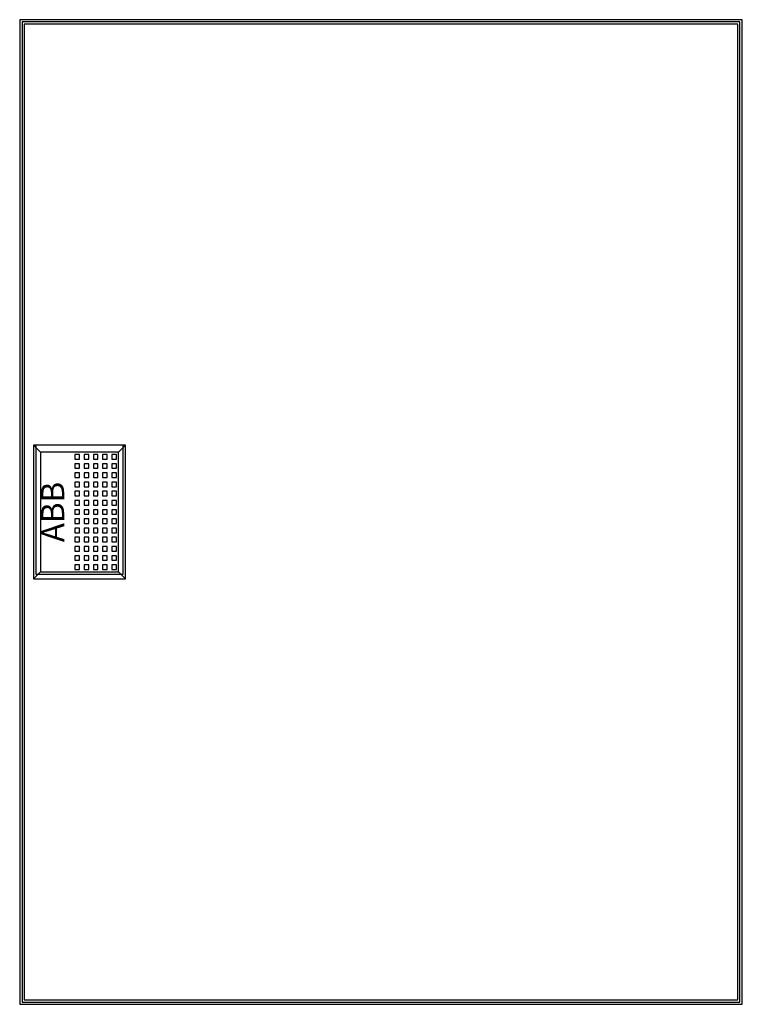
# Model space of a CAD drawing. Extents: x 1.2 to 32.6, y 1.2 to 44.
import ezdxf
from ezdxf.enums import TextEntityAlignment as Align

# ---------------------------------------------------------------- set-up
doc = ezdxf.new("R2010")
doc.units = 0
doc.header["$MEASUREMENT"] = 0
doc.layers.get('0').update_dxf_attribs({"linetype": 'CONTINUOUS'})
doc.layers.add('3', color=7, linetype='CONTINUOUS')
doc.layers.add('47', color=7, linetype='CONTINUOUS')

# ---------------------------------------------------------------- blocks, each defined once
blk = doc.blocks.new('AZT620')
at = {"layer": '3', "color": 7, "linetype": 'CONTINUOUS'}
for points in [[(32.6, 1.2), (32.6, 44), (1.2, 44), (1.2, 1.2)], [(32.5, 1.3), (32.5, 43.9), (1.3, 43.9), (1.3, 1.3)], [(32.4, 1.4), (32.4, 43.8), (1.4, 43.8), (1.4, 1.4)], [(5.7, 19.9), (5.7, 25.5), (1.9, 25.5), (1.9, 19.9)]]:
    blk.add_lwpolyline(points, close=True, dxfattribs=at)
at = {"layer": '47', "color": 7, "linetype": 'CONTINUOUS'}
for points in [[(5.8, 19.7), (5.8, 25.5), (1.8, 25.5), (1.8, 19.7)], [(5.5, 20), (5.5, 25.2), (2.1, 25.2), (2.1, 20)], [(3.8, 24.9), (3.8, 25.1), (3.6, 25.1), (3.6, 24.9)], [(4.2, 24.9), (4.2, 25.1), (4, 25.1), (4, 24.9)], [(4.6, 24.9), (4.6, 25.1), (4.4, 25.1), (4.4, 24.9)], [(5, 24.9), (5, 25.1), (4.8, 25.1), (4.8, 24.9)], [(5.4, 24.9), (5.4, 25.1), (5.2, 25.1), (5.2, 24.9)], [(3.8, 24.5), (3.8, 24.7), (3.6, 24.7), (3.6, 24.5)], [(4.2, 24.5), (4.2, 24.7), (4, 24.7), (4, 24.5)], [(4.6, 24.5), (4.6, 24.7), (4.4, 24.7), (4.4, 24.5)], [(5, 24.5), (5, 24.7), (4.8, 24.7), (4.8, 24.5)], [(5.4, 24.5), (5.4, 24.7), (5.2, 24.7), (5.2, 24.5)], [(3.8, 24.1), (3.8, 24.3), (3.6, 24.3), (3.6, 24.1)], [(4.2, 24.1), (4.2, 24.3), (4, 24.3), (4, 24.1)], [(4.6, 24.1), (4.6, 24.3), (4.4, 24.3), (4.4, 24.1)], [(5, 24.1), (5, 24.3), (4.8, 24.3), (4.8, 24.1)], [(5.4, 24.1), (5.4, 24.3), (5.2, 24.3), (5.2, 24.1)], [(3.8, 23.7), (3.8, 23.9), (3.6, 23.9), (3.6, 23.7)], [(4.2, 23.7), (4.2, 23.9), (4, 23.9), (4, 23.7)], [(4.6, 23.7), (4.6, 23.9), (4.4, 23.9), (4.4, 23.7)], [(5, 23.7), (5, 23.9), (4.8, 23.9), (4.8, 23.7)], [(5.4, 23.7), (5.4, 23.9), (5.2, 23.9), (5.2, 23.7)], [(3.8, 23.3), (3.8, 23.5), (3.6, 23.5), (3.6, 23.3)], [(4.2, 23.3), (4.2, 23.5), (4, 23.5), (4, 23.3)], [(4.6, 23.3), (4.6, 23.5), (4.4, 23.5), (4.4, 23.3)], [(5, 23.3), (5, 23.5), (4.8, 23.5), (4.8, 23.3)], [(5.4, 23.3), (5.4, 23.5), (5.2, 23.5), (5.2, 23.3)], [(3.8, 22.9), (3.8, 23.1), (3.6, 23.1), (3.6, 22.9)], [(3.8, 22.5), (3.8, 22.7), (3.6, 22.7), (3.6, 22.5)], [(4.2, 22.9), (4.2, 23.1), (4, 23.1), (4, 22.9)], [(4.2, 22.5), (4.2, 22.7), (4, 22.7), (4, 22.5)], [(4.6, 22.9), (4.6, 23.1), (4.4, 23.1), (4.4, 22.9)], [(4.6, 22.5), (4.6, 22.7), (4.4, 22.7), (4.4, 22.5)], [(5, 22.9), (5, 23.1), (4.8, 23.1), (4.8, 22.9)], [(5, 22.5), (5, 22.7), (4.8, 22.7), (4.8, 22.5)], [(5.4, 22.9), (5.4, 23.1), (5.2, 23.1), (5.2, 22.9)], [(5.4, 22.5), (5.4, 22.7), (5.2, 22.7), (5.2, 22.5)], [(3.8, 22.1), (3.8, 22.3), (3.6, 22.3), (3.6, 22.1)], [(4.2, 22.1), (4.2, 22.3), (4, 22.3), (4, 22.1)], [(4.6, 22.1), (4.6, 22.3), (4.4, 22.3), (4.4, 22.1)], [(5, 22.1), (5, 22.3), (4.8, 22.3), (4.8, 22.1)], [(5.4, 22.1), (5.4, 22.3), (5.2, 22.3), (5.2, 22.1)], [(3.8, 21.7), (3.8, 21.9), (3.6, 21.9), (3.6, 21.7)], [(4.2, 21.7), (4.2, 21.9), (4, 21.9), (4, 21.7)], [(4.6, 21.7), (4.6, 21.9), (4.4, 21.9), (4.4, 21.7)], [(5, 21.7), (5, 21.9), (4.8, 21.9), (4.8, 21.7)], [(5.4, 21.7), (5.4, 21.9), (5.2, 21.9), (5.2, 21.7)], [(3.8, 21.3), (3.8, 21.5), (3.6, 21.5), (3.6, 21.3)], [(4.2, 21.3), (4.2, 21.5), (4, 21.5), (4, 21.3)], [(4.6, 21.3), (4.6, 21.5), (4.4, 21.5), (4.4, 21.3)], [(5, 21.3), (5, 21.5), (4.8, 21.5), (4.8, 21.3)], [(5.4, 21.3), (5.4, 21.5), (5.2, 21.5), (5.2, 21.3)], [(3.8, 20.9), (3.8, 21.1), (3.6, 21.1), (3.6, 20.9)], [(4.2, 20.9), (4.2, 21.1), (4, 21.1), (4, 20.9)], [(4.6, 20.9), (4.6, 21.1), (4.4, 21.1), (4.4, 20.9)], [(5, 20.9), (5, 21.1), (4.8, 21.1), (4.8, 20.9)], [(5.4, 20.9), (5.4, 21.1), (5.2, 21.1), (5.2, 20.9)], [(3.8, 20.5), (3.8, 20.7), (3.6, 20.7), (3.6, 20.5)], [(4.2, 20.5), (4.2, 20.7), (4, 20.7), (4, 20.5)], [(4.6, 20.5), (4.6, 20.7), (4.4, 20.7), (4.4, 20.5)], [(5, 20.5), (5, 20.7), (4.8, 20.7), (4.8, 20.5)], [(5.4, 20.5), (5.4, 20.7), (5.2, 20.7), (5.2, 20.5)], [(3.8, 20.1), (3.8, 20.3), (3.6, 20.3), (3.6, 20.1)], [(4.2, 20.1), (4.2, 20.3), (4, 20.3), (4, 20.1)], [(4.6, 20.1), (4.6, 20.3), (4.4, 20.3), (4.4, 20.1)], [(5, 20.1), (5, 20.3), (4.8, 20.3), (4.8, 20.1)], [(5.4, 20.1), (5.4, 20.3), (5.2, 20.3), (5.2, 20.1)]]:
    blk.add_lwpolyline(points, close=True, dxfattribs=at)
for points in [[(1.8, 25.5), (2.1, 25.2)], [(5.8, 25.5), (5.5, 25.2)], [(1.8, 19.7), (2.1, 20)], [(5.5, 20), (5.8, 19.7)]]:
    blk.add_lwpolyline(points, dxfattribs=at)
blk.add_text('ABB', height=1, rotation=90, dxfattribs=at).set_placement((3.133, 22.6), align=Align.CENTER)

msp = doc.modelspace()

# ---------------------------------------------------------------- block references
msp.add_blockref('AZT620', (0, 0))

doc.saveas('drawing.dxf')
